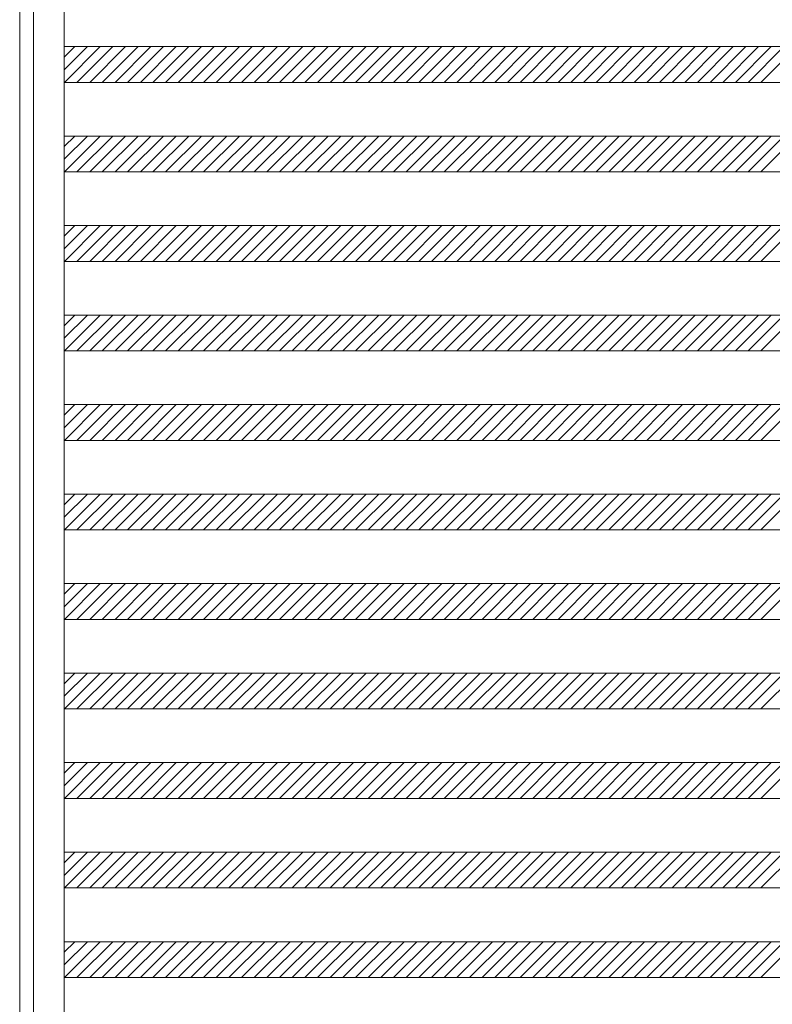
# Model space of a CAD drawing. Units: millimetres. Extents: x -6300 to 6000, y -4455 to 4425.
# Drawn here: x -2125 to -1284, y -1070 to 30 of the extents above; entities that cross this region are included whole.
import ezdxf

# ---------------------------------------------------------------- set-up
doc = ezdxf.new("R2010")
doc.units = ezdxf.units.MM
doc.header["$LTSCALE"] = 30
doc.layers.add('0-B_寸法', color=7, linetype='Continuous')

msp = doc.modelspace()

# ---------------------------------------------------------------- linework, layer by layer
at = {"layer": '0-B_寸法', "color": 5, "linetype": 'Continuous', "lineweight": 5}
for p, q in [((-2124.7, 2366.2), (-2124.7, -3025.8)), ((-2109.1, 2366.2), (-2109.1, -3025.8))]:
    msp.add_line(p, q, dxfattribs=at)
at = {"layer": '0-B_寸法', "color": 7, "linetype": 'Continuous', "lineweight": 5}
for p, q in [((-2074.9, 2370.2), (-2074.9, -3029.8)), ((-2048.9, 0.2), (-2074.9, -25.7)), ((-2063.1, 0.2), (-2074.9, -11.6)), ((-2074.9, 0.2), (-502.9, 0.2)), ((-2034.8, 0.2), (-2074.8, -39.8)), ((-2020.7, 0.2), (-2060.7, -39.8)), ((-2006.5, 0.2), (-2046.5, -39.8)), ((-1992.4, 0.2), (-2032.4, -39.8)), ((-1978.2, 0.2), (-2018.2, -39.8)), ((-1964.1, 0.2), (-2004.1, -39.8)), ((-1949.9, 0.2), (-1989.9, -39.8)), ((-1935.8, 0.2), (-1975.8, -39.8)), ((-1921.7, 0.2), (-1961.7, -39.8)), ((-1907.5, 0.2), (-1947.5, -39.8)), ((-1893.4, 0.2), (-1933.4, -39.8)), ((-1879.2, 0.2), (-1919.2, -39.8)), ((-1865.1, 0.2), (-1905.1, -39.8)), ((-1850.9, 0.2), (-1890.9, -39.8)), ((-1836.8, 0.2), (-1876.8, -39.8)), ((-1822.7, 0.2), (-1862.7, -39.8)), ((-1808.5, 0.2), (-1848.5, -39.8)), ((-1794.4, 0.2), (-1834.4, -39.8)), ((-1780.2, 0.2), (-1820.2, -39.8)), ((-1766.1, 0.2), (-1806.1, -39.8)), ((-1752, 0.2), (-1792, -39.8)), ((-1737.8, 0.2), (-1777.8, -39.8)), ((-1723.7, 0.2), (-1763.7, -39.8)), ((-1709.5, 0.2), (-1749.5, -39.8)), ((-1695.4, 0.2), (-1735.4, -39.8)), ((-1681.2, 0.2), (-1721.2, -39.8)), ((-1667.1, 0.2), (-1707.1, -39.8)), ((-1653, 0.2), (-1693, -39.8)), ((-1638.8, 0.2), (-1678.8, -39.8)), ((-1624.7, 0.2), (-1664.7, -39.8)), ((-1610.5, 0.2), (-1650.5, -39.8)), ((-1596.4, 0.2), (-1636.4, -39.8)), ((-1582.2, 0.2), (-1622.2, -39.8)), ((-1568.1, 0.2), (-1608.1, -39.8)), ((-1554, 0.2), (-1594, -39.8)), ((-1539.8, 0.2), (-1579.8, -39.8)), ((-1525.7, 0.2), (-1565.7, -39.8)), ((-1511.5, 0.2), (-1551.5, -39.8)), ((-1497.4, 0.2), (-1537.4, -39.8)), ((-1483.3, 0.2), (-1523.3, -39.8)), ((-1469.1, 0.2), (-1509.1, -39.8)), ((-1455, 0.2), (-1495, -39.8)), ((-1440.8, 0.2), (-1480.8, -39.8)), ((-1426.7, 0.2), (-1466.7, -39.8)), ((-1412.5, 0.2), (-1452.5, -39.8)), ((-1398.4, 0.2), (-1438.4, -39.8)), ((-1384.3, 0.2), (-1424.3, -39.8)), ((-1370.1, 0.2), (-1410.1, -39.8)), ((-1356, 0.2), (-1396, -39.8)), ((-1341.8, 0.2), (-1381.8, -39.8)), ((-1327.7, 0.2), (-1367.7, -39.8)), ((-1313.5, 0.2), (-1353.5, -39.8)), ((-1299.4, 0.2), (-1339.4, -39.8)), ((-1285.3, 0.2), (-1325.3, -39.8)), ((-1271.1, 0.2), (-1311.1, -39.8)), ((-1257, 0.2), (-1297, -39.8)), ((-2074.9, -39.8), (-502.9, -39.8)), ((-2048.9, -99.8), (-2074.9, -125.7)), ((-2063.1, -99.8), (-2074.9, -111.6)), ((-2074.9, -99.8), (-502.9, -99.8)), ((-2034.8, -99.8), (-2074.8, -139.8)), ((-2020.7, -99.8), (-2060.7, -139.8)), ((-2006.5, -99.8), (-2046.5, -139.8)), ((-1992.4, -99.8), (-2032.4, -139.8)), ((-1978.2, -99.8), (-2018.2, -139.8)), ((-1964.1, -99.8), (-2004.1, -139.8)), ((-1949.9, -99.8), (-1989.9, -139.8)), ((-1935.8, -99.8), (-1975.8, -139.8)), ((-1921.7, -99.8), (-1961.7, -139.8)), ((-1907.5, -99.8), (-1947.5, -139.8)), ((-1893.4, -99.8), (-1933.4, -139.8)), ((-1879.2, -99.8), (-1919.2, -139.8)), ((-1865.1, -99.8), (-1905.1, -139.8)), ((-1850.9, -99.8), (-1890.9, -139.8)), ((-1836.8, -99.8), (-1876.8, -139.8)), ((-1822.7, -99.8), (-1862.7, -139.8)), ((-1808.5, -99.8), (-1848.5, -139.8)), ((-1794.4, -99.8), (-1834.4, -139.8)), ((-1780.2, -99.8), (-1820.2, -139.8)), ((-1766.1, -99.8), (-1806.1, -139.8)), ((-1752, -99.8), (-1792, -139.8)), ((-1737.8, -99.8), (-1777.8, -139.8)), ((-1723.7, -99.8), (-1763.7, -139.8)), ((-1709.5, -99.8), (-1749.5, -139.8)), ((-1695.4, -99.8), (-1735.4, -139.8)), ((-1681.2, -99.8), (-1721.2, -139.8)), ((-1667.1, -99.8), (-1707.1, -139.8)), ((-1653, -99.8), (-1693, -139.8)), ((-1638.8, -99.8), (-1678.8, -139.8)), ((-1624.7, -99.8), (-1664.7, -139.8)), ((-1610.5, -99.8), (-1650.5, -139.8)), ((-1596.4, -99.8), (-1636.4, -139.8)), ((-1582.2, -99.8), (-1622.2, -139.8)), ((-1568.1, -99.8), (-1608.1, -139.8)), ((-1554, -99.8), (-1594, -139.8)), ((-1539.8, -99.8), (-1579.8, -139.8)), ((-1525.7, -99.8), (-1565.7, -139.8)), ((-1511.5, -99.8), (-1551.5, -139.8)), ((-1497.4, -99.8), (-1537.4, -139.8)), ((-1483.3, -99.8), (-1523.3, -139.8)), ((-1469.1, -99.8), (-1509.1, -139.8)), ((-1455, -99.8), (-1495, -139.8)), ((-1440.8, -99.8), (-1480.8, -139.8)), ((-1426.7, -99.8), (-1466.7, -139.8)), ((-1412.5, -99.8), (-1452.5, -139.8)), ((-1398.4, -99.8), (-1438.4, -139.8)), ((-1384.3, -99.8), (-1424.3, -139.8)), ((-1370.1, -99.8), (-1410.1, -139.8)), ((-1356, -99.8), (-1396, -139.8)), ((-1341.8, -99.8), (-1381.8, -139.8)), ((-1327.7, -99.8), (-1367.7, -139.8)), ((-1313.5, -99.8), (-1353.5, -139.8)), ((-1299.4, -99.8), (-1339.4, -139.8)), ((-1285.3, -99.8), (-1325.3, -139.8)), ((-1271.1, -99.8), (-1311.1, -139.8)), ((-1257, -99.8), (-1297, -139.8)), ((-2074.9, -139.8), (-502.9, -139.8)), ((-2048.9, -199.8), (-2074.9, -225.7)), ((-2063.1, -199.8), (-2074.9, -211.6)), ((-2074.9, -199.8), (-502.9, -199.8)), ((-2034.8, -199.8), (-2074.8, -239.8)), ((-2020.7, -199.8), (-2060.7, -239.8)), ((-2006.5, -199.8), (-2046.5, -239.8)), ((-1992.4, -199.8), (-2032.4, -239.8)), ((-1978.2, -199.8), (-2018.2, -239.8)), ((-1964.1, -199.8), (-2004.1, -239.8)), ((-1949.9, -199.8), (-1989.9, -239.8)), ((-1935.8, -199.8), (-1975.8, -239.8)), ((-1921.7, -199.8), (-1961.7, -239.8)), ((-1907.5, -199.8), (-1947.5, -239.8)), ((-1893.4, -199.8), (-1933.4, -239.8)), ((-1879.2, -199.8), (-1919.2, -239.8)), ((-1865.1, -199.8), (-1905.1, -239.8)), ((-1850.9, -199.8), (-1890.9, -239.8)), ((-1836.8, -199.8), (-1876.8, -239.8)), ((-1822.7, -199.8), (-1862.7, -239.8)), ((-1808.5, -199.8), (-1848.5, -239.8)), ((-1794.4, -199.8), (-1834.4, -239.8)), ((-1780.2, -199.8), (-1820.2, -239.8)), ((-1766.1, -199.8), (-1806.1, -239.8)), ((-1752, -199.8), (-1792, -239.8)), ((-1737.8, -199.8), (-1777.8, -239.8)), ((-1723.7, -199.8), (-1763.7, -239.8)), ((-1709.5, -199.8), (-1749.5, -239.8)), ((-1695.4, -199.8), (-1735.4, -239.8)), ((-1681.2, -199.8), (-1721.2, -239.8)), ((-1667.1, -199.8), (-1707.1, -239.8)), ((-1653, -199.8), (-1693, -239.8)), ((-1638.8, -199.8), (-1678.8, -239.8)), ((-1624.7, -199.8), (-1664.7, -239.8)), ((-1610.5, -199.8), (-1650.5, -239.8)), ((-1596.4, -199.8), (-1636.4, -239.8)), ((-1582.2, -199.8), (-1622.2, -239.8)), ((-1568.1, -199.8), (-1608.1, -239.8)), ((-1554, -199.8), (-1594, -239.8)), ((-1539.8, -199.8), (-1579.8, -239.8)), ((-1525.7, -199.8), (-1565.7, -239.8)), ((-1511.5, -199.8), (-1551.5, -239.8)), ((-1497.4, -199.8), (-1537.4, -239.8)), ((-1483.3, -199.8), (-1523.3, -239.8)), ((-1469.1, -199.8), (-1509.1, -239.8)), ((-1455, -199.8), (-1495, -239.8)), ((-1440.8, -199.8), (-1480.8, -239.8)), ((-1426.7, -199.8), (-1466.7, -239.8)), ((-1412.5, -199.8), (-1452.5, -239.8)), ((-1398.4, -199.8), (-1438.4, -239.8)), ((-1384.3, -199.8), (-1424.3, -239.8)), ((-1370.1, -199.8), (-1410.1, -239.8)), ((-1356, -199.8), (-1396, -239.8)), ((-1341.8, -199.8), (-1381.8, -239.8)), ((-1327.7, -199.8), (-1367.7, -239.8)), ((-1313.5, -199.8), (-1353.5, -239.8)), ((-1299.4, -199.8), (-1339.4, -239.8)), ((-1285.3, -199.8), (-1325.3, -239.8)), ((-1271.1, -199.8), (-1311.1, -239.8)), ((-1257, -199.8), (-1297, -239.8)), ((-2074.9, -239.8), (-502.9, -239.8)), ((-2048.9, -299.8), (-2074.9, -325.7)), ((-2063.1, -299.8), (-2074.9, -311.6)), ((-2074.9, -299.8), (-502.9, -299.8)), ((-2034.8, -299.8), (-2074.8, -339.8)), ((-2020.7, -299.8), (-2060.7, -339.8)), ((-2006.5, -299.8), (-2046.5, -339.8)), ((-1992.4, -299.8), (-2032.4, -339.8)), ((-1978.2, -299.8), (-2018.2, -339.8)), ((-1964.1, -299.8), (-2004.1, -339.8)), ((-1949.9, -299.8), (-1989.9, -339.8)), ((-1935.8, -299.8), (-1975.8, -339.8)), ((-1921.7, -299.8), (-1961.7, -339.8)), ((-1907.5, -299.8), (-1947.5, -339.8)), ((-1893.4, -299.8), (-1933.4, -339.8)), ((-1879.2, -299.8), (-1919.2, -339.8)), ((-1865.1, -299.8), (-1905.1, -339.8)), ((-1850.9, -299.8), (-1890.9, -339.8)), ((-1836.8, -299.8), (-1876.8, -339.8)), ((-1822.7, -299.8), (-1862.7, -339.8)), ((-1808.5, -299.8), (-1848.5, -339.8)), ((-1794.4, -299.8), (-1834.4, -339.8)), ((-1780.2, -299.8), (-1820.2, -339.8)), ((-1766.1, -299.8), (-1806.1, -339.8)), ((-1752, -299.8), (-1792, -339.8)), ((-1737.8, -299.8), (-1777.8, -339.8)), ((-1723.7, -299.8), (-1763.7, -339.8)), ((-1709.5, -299.8), (-1749.5, -339.8)), ((-1695.4, -299.8), (-1735.4, -339.8)), ((-1681.2, -299.8), (-1721.2, -339.8)), ((-1667.1, -299.8), (-1707.1, -339.8)), ((-1653, -299.8), (-1693, -339.8)), ((-1638.8, -299.8), (-1678.8, -339.8)), ((-1624.7, -299.8), (-1664.7, -339.8)), ((-1610.5, -299.8), (-1650.5, -339.8)), ((-1596.4, -299.8), (-1636.4, -339.8)), ((-1582.2, -299.8), (-1622.2, -339.8)), ((-1568.1, -299.8), (-1608.1, -339.8)), ((-1554, -299.8), (-1594, -339.8)), ((-1539.8, -299.8), (-1579.8, -339.8)), ((-1525.7, -299.8), (-1565.7, -339.8)), ((-1511.5, -299.8), (-1551.5, -339.8)), ((-1497.4, -299.8), (-1537.4, -339.8)), ((-1483.3, -299.8), (-1523.3, -339.8)), ((-1469.1, -299.8), (-1509.1, -339.8)), ((-1455, -299.8), (-1495, -339.8)), ((-1440.8, -299.8), (-1480.8, -339.8)), ((-1426.7, -299.8), (-1466.7, -339.8)), ((-1412.5, -299.8), (-1452.5, -339.8)), ((-1398.4, -299.8), (-1438.4, -339.8)), ((-1384.3, -299.8), (-1424.3, -339.8)), ((-1370.1, -299.8), (-1410.1, -339.8)), ((-1356, -299.8), (-1396, -339.8)), ((-1341.8, -299.8), (-1381.8, -339.8)), ((-1327.7, -299.8), (-1367.7, -339.8)), ((-1313.5, -299.8), (-1353.5, -339.8)), ((-1299.4, -299.8), (-1339.4, -339.8)), ((-1285.3, -299.8), (-1325.3, -339.8)), ((-1271.1, -299.8), (-1311.1, -339.8)), ((-1257, -299.8), (-1297, -339.8)), ((-2074.9, -339.8), (-502.9, -339.8)), ((-2048.9, -399.8), (-2074.9, -425.7)), ((-2063.1, -399.8), (-2074.9, -411.6)), ((-2074.9, -399.8), (-502.9, -399.8)), ((-2034.8, -399.8), (-2074.8, -439.8)), ((-2020.7, -399.8), (-2060.7, -439.8)), ((-2006.5, -399.8), (-2046.5, -439.8)), ((-1992.4, -399.8), (-2032.4, -439.8)), ((-1978.2, -399.8), (-2018.2, -439.8)), ((-1964.1, -399.8), (-2004.1, -439.8)), ((-1949.9, -399.8), (-1989.9, -439.8)), ((-1935.8, -399.8), (-1975.8, -439.8)), ((-1921.7, -399.8), (-1961.7, -439.8)), ((-1907.5, -399.8), (-1947.5, -439.8)), ((-1893.4, -399.8), (-1933.4, -439.8)), ((-1879.2, -399.8), (-1919.2, -439.8)), ((-1865.1, -399.8), (-1905.1, -439.8)), ((-1850.9, -399.8), (-1890.9, -439.8)), ((-1836.8, -399.8), (-1876.8, -439.8)), ((-1822.7, -399.8), (-1862.7, -439.8)), ((-1808.5, -399.8), (-1848.5, -439.8)), ((-1794.4, -399.8), (-1834.4, -439.8)), ((-1780.2, -399.8), (-1820.2, -439.8)), ((-1766.1, -399.8), (-1806.1, -439.8)), ((-1752, -399.8), (-1792, -439.8)), ((-1737.8, -399.8), (-1777.8, -439.8)), ((-1723.7, -399.8), (-1763.7, -439.8)), ((-1709.5, -399.8), (-1749.5, -439.8)), ((-1695.4, -399.8), (-1735.4, -439.8)), ((-1681.2, -399.8), (-1721.2, -439.8)), ((-1667.1, -399.8), (-1707.1, -439.8)), ((-1653, -399.8), (-1693, -439.8)), ((-1638.8, -399.8), (-1678.8, -439.8)), ((-1624.7, -399.8), (-1664.7, -439.8)), ((-1610.5, -399.8), (-1650.5, -439.8)), ((-1596.4, -399.8), (-1636.4, -439.8)), ((-1582.2, -399.8), (-1622.2, -439.8)), ((-1568.1, -399.8), (-1608.1, -439.8)), ((-1554, -399.8), (-1594, -439.8)), ((-1539.8, -399.8), (-1579.8, -439.8)), ((-1525.7, -399.8), (-1565.7, -439.8)), ((-1511.5, -399.8), (-1551.5, -439.8)), ((-1497.4, -399.8), (-1537.4, -439.8)), ((-1483.3, -399.8), (-1523.3, -439.8)), ((-1469.1, -399.8), (-1509.1, -439.8)), ((-1455, -399.8), (-1495, -439.8)), ((-1440.8, -399.8), (-1480.8, -439.8)), ((-1426.7, -399.8), (-1466.7, -439.8)), ((-1412.5, -399.8), (-1452.5, -439.8)), ((-1398.4, -399.8), (-1438.4, -439.8)), ((-1384.3, -399.8), (-1424.3, -439.8)), ((-1370.1, -399.8), (-1410.1, -439.8)), ((-1356, -399.8), (-1396, -439.8)), ((-1341.8, -399.8), (-1381.8, -439.8)), ((-1327.7, -399.8), (-1367.7, -439.8)), ((-1313.5, -399.8), (-1353.5, -439.8)), ((-1299.4, -399.8), (-1339.4, -439.8)), ((-1285.3, -399.8), (-1325.3, -439.8)), ((-1271.1, -399.8), (-1311.1, -439.8)), ((-1257, -399.8), (-1297, -439.8)), ((-2074.9, -439.8), (-502.9, -439.8)), ((-2048.9, -499.8), (-2074.9, -525.7)), ((-2063.1, -499.8), (-2074.9, -511.6)), ((-2074.9, -499.8), (-502.9, -499.8)), ((-2034.8, -499.8), (-2074.8, -539.8)), ((-2020.7, -499.8), (-2060.7, -539.8)), ((-2006.5, -499.8), (-2046.5, -539.8)), ((-1992.4, -499.8), (-2032.4, -539.8)), ((-1978.2, -499.8), (-2018.2, -539.8)), ((-1964.1, -499.8), (-2004.1, -539.8)), ((-1949.9, -499.8), (-1989.9, -539.8)), ((-1935.8, -499.8), (-1975.8, -539.8)), ((-1921.7, -499.8), (-1961.7, -539.8)), ((-1907.5, -499.8), (-1947.5, -539.8)), ((-1893.4, -499.8), (-1933.4, -539.8)), ((-1879.2, -499.8), (-1919.2, -539.8)), ((-1865.1, -499.8), (-1905.1, -539.8)), ((-1850.9, -499.8), (-1890.9, -539.8)), ((-1836.8, -499.8), (-1876.8, -539.8)), ((-1822.7, -499.8), (-1862.7, -539.8)), ((-1808.5, -499.8), (-1848.5, -539.8)), ((-1794.4, -499.8), (-1834.4, -539.8)), ((-1780.2, -499.8), (-1820.2, -539.8)), ((-1766.1, -499.8), (-1806.1, -539.8)), ((-1752, -499.8), (-1792, -539.8)), ((-1737.8, -499.8), (-1777.8, -539.8)), ((-1723.7, -499.8), (-1763.7, -539.8)), ((-1709.5, -499.8), (-1749.5, -539.8)), ((-1695.4, -499.8), (-1735.4, -539.8)), ((-1681.2, -499.8), (-1721.2, -539.8)), ((-1667.1, -499.8), (-1707.1, -539.8)), ((-1653, -499.8), (-1693, -539.8)), ((-1638.8, -499.8), (-1678.8, -539.8)), ((-1624.7, -499.8), (-1664.7, -539.8)), ((-1610.5, -499.8), (-1650.5, -539.8)), ((-1596.4, -499.8), (-1636.4, -539.8)), ((-1582.2, -499.8), (-1622.2, -539.8)), ((-1568.1, -499.8), (-1608.1, -539.8)), ((-1554, -499.8), (-1594, -539.8)), ((-1539.8, -499.8), (-1579.8, -539.8)), ((-1525.7, -499.8), (-1565.7, -539.8)), ((-1511.5, -499.8), (-1551.5, -539.8)), ((-1497.4, -499.8), (-1537.4, -539.8)), ((-1483.3, -499.8), (-1523.3, -539.8)), ((-1469.1, -499.8), (-1509.1, -539.8)), ((-1455, -499.8), (-1495, -539.8)), ((-1440.8, -499.8), (-1480.8, -539.8)), ((-1426.7, -499.8), (-1466.7, -539.8)), ((-1412.5, -499.8), (-1452.5, -539.8)), ((-1398.4, -499.8), (-1438.4, -539.8)), ((-1384.3, -499.8), (-1424.3, -539.8)), ((-1370.1, -499.8), (-1410.1, -539.8)), ((-1356, -499.8), (-1396, -539.8)), ((-1341.8, -499.8), (-1381.8, -539.8)), ((-1327.7, -499.8), (-1367.7, -539.8)), ((-1313.5, -499.8), (-1353.5, -539.8)), ((-1299.4, -499.8), (-1339.4, -539.8)), ((-1285.3, -499.8), (-1325.3, -539.8)), ((-1271.1, -499.8), (-1311.1, -539.8)), ((-1257, -499.8), (-1297, -539.8)), ((-2074.9, -539.8), (-502.9, -539.8)), ((-2048.9, -599.8), (-2074.9, -625.7)), ((-2063.1, -599.8), (-2074.9, -611.6)), ((-2074.9, -599.8), (-502.9, -599.8)), ((-2034.8, -599.8), (-2074.8, -639.8)), ((-2020.7, -599.8), (-2060.7, -639.8)), ((-2006.5, -599.8), (-2046.5, -639.8)), ((-1992.4, -599.8), (-2032.4, -639.8)), ((-1978.2, -599.8), (-2018.2, -639.8)), ((-1964.1, -599.8), (-2004.1, -639.8)), ((-1949.9, -599.8), (-1989.9, -639.8)), ((-1935.8, -599.8), (-1975.8, -639.8)), ((-1921.7, -599.8), (-1961.7, -639.8)), ((-1907.5, -599.8), (-1947.5, -639.8)), ((-1893.4, -599.8), (-1933.4, -639.8)), ((-1879.2, -599.8), (-1919.2, -639.8)), ((-1865.1, -599.8), (-1905.1, -639.8)), ((-1850.9, -599.8), (-1890.9, -639.8)), ((-1836.8, -599.8), (-1876.8, -639.8)), ((-1822.7, -599.8), (-1862.7, -639.8)), ((-1808.5, -599.8), (-1848.5, -639.8)), ((-1794.4, -599.8), (-1834.4, -639.8)), ((-1780.2, -599.8), (-1820.2, -639.8)), ((-1766.1, -599.8), (-1806.1, -639.8)), ((-1752, -599.8), (-1792, -639.8)), ((-1737.8, -599.8), (-1777.8, -639.8)), ((-1723.7, -599.8), (-1763.7, -639.8)), ((-1709.5, -599.8), (-1749.5, -639.8)), ((-1695.4, -599.8), (-1735.4, -639.8)), ((-1681.2, -599.8), (-1721.2, -639.8)), ((-1667.1, -599.8), (-1707.1, -639.8)), ((-1653, -599.8), (-1693, -639.8)), ((-1638.8, -599.8), (-1678.8, -639.8)), ((-1624.7, -599.8), (-1664.7, -639.8)), ((-1610.5, -599.8), (-1650.5, -639.8)), ((-1596.4, -599.8), (-1636.4, -639.8)), ((-1582.2, -599.8), (-1622.2, -639.8)), ((-1568.1, -599.8), (-1608.1, -639.8)), ((-1554, -599.8), (-1594, -639.8)), ((-1539.8, -599.8), (-1579.8, -639.8)), ((-1525.7, -599.8), (-1565.7, -639.8)), ((-1511.5, -599.8), (-1551.5, -639.8)), ((-1497.4, -599.8), (-1537.4, -639.8)), ((-1483.3, -599.8), (-1523.3, -639.8)), ((-1469.1, -599.8), (-1509.1, -639.8)), ((-1455, -599.8), (-1495, -639.8)), ((-1440.8, -599.8), (-1480.8, -639.8)), ((-1426.7, -599.8), (-1466.7, -639.8)), ((-1412.5, -599.8), (-1452.5, -639.8)), ((-1398.4, -599.8), (-1438.4, -639.8)), ((-1384.3, -599.8), (-1424.3, -639.8)), ((-1370.1, -599.8), (-1410.1, -639.8)), ((-1356, -599.8), (-1396, -639.8)), ((-1341.8, -599.8), (-1381.8, -639.8)), ((-1327.7, -599.8), (-1367.7, -639.8)), ((-1313.5, -599.8), (-1353.5, -639.8)), ((-1299.4, -599.8), (-1339.4, -639.8)), ((-1285.3, -599.8), (-1325.3, -639.8)), ((-1271.1, -599.8), (-1311.1, -639.8)), ((-1257, -599.8), (-1297, -639.8)), ((-2074.9, -639.8), (-502.9, -639.8)), ((-2048.9, -699.8), (-2074.9, -725.7)), ((-2063.1, -699.8), (-2074.9, -711.6)), ((-2074.9, -699.8), (-502.9, -699.8)), ((-2034.8, -699.8), (-2074.8, -739.8)), ((-2020.7, -699.8), (-2060.7, -739.8)), ((-2006.5, -699.8), (-2046.5, -739.8)), ((-1992.4, -699.8), (-2032.4, -739.8)), ((-1978.2, -699.8), (-2018.2, -739.8)), ((-1964.1, -699.8), (-2004.1, -739.8)), ((-1949.9, -699.8), (-1989.9, -739.8)), ((-1935.8, -699.8), (-1975.8, -739.8)), ((-1921.7, -699.8), (-1961.7, -739.8)), ((-1907.5, -699.8), (-1947.5, -739.8)), ((-1893.4, -699.8), (-1933.4, -739.8)), ((-1879.2, -699.8), (-1919.2, -739.8)), ((-1865.1, -699.8), (-1905.1, -739.8)), ((-1850.9, -699.8), (-1890.9, -739.8)), ((-1836.8, -699.8), (-1876.8, -739.8)), ((-1822.7, -699.8), (-1862.7, -739.8)), ((-1808.5, -699.8), (-1848.5, -739.8)), ((-1794.4, -699.8), (-1834.4, -739.8)), ((-1780.2, -699.8), (-1820.2, -739.8)), ((-1766.1, -699.8), (-1806.1, -739.8)), ((-1752, -699.8), (-1792, -739.8)), ((-1737.8, -699.8), (-1777.8, -739.8)), ((-1723.7, -699.8), (-1763.7, -739.8)), ((-1709.5, -699.8), (-1749.5, -739.8)), ((-1695.4, -699.8), (-1735.4, -739.8)), ((-1681.2, -699.8), (-1721.2, -739.8)), ((-1667.1, -699.8), (-1707.1, -739.8)), ((-1653, -699.8), (-1693, -739.8)), ((-1638.8, -699.8), (-1678.8, -739.8)), ((-1624.7, -699.8), (-1664.7, -739.8)), ((-1610.5, -699.8), (-1650.5, -739.8)), ((-1596.4, -699.8), (-1636.4, -739.8)), ((-1582.2, -699.8), (-1622.2, -739.8)), ((-1568.1, -699.8), (-1608.1, -739.8)), ((-1554, -699.8), (-1594, -739.8)), ((-1539.8, -699.8), (-1579.8, -739.8)), ((-1525.7, -699.8), (-1565.7, -739.8)), ((-1511.5, -699.8), (-1551.5, -739.8)), ((-1497.4, -699.8), (-1537.4, -739.8)), ((-1483.3, -699.8), (-1523.3, -739.8)), ((-1469.1, -699.8), (-1509.1, -739.8)), ((-1455, -699.8), (-1495, -739.8)), ((-1440.8, -699.8), (-1480.8, -739.8)), ((-1426.7, -699.8), (-1466.7, -739.8)), ((-1412.5, -699.8), (-1452.5, -739.8)), ((-1398.4, -699.8), (-1438.4, -739.8)), ((-1384.3, -699.8), (-1424.3, -739.8)), ((-1370.1, -699.8), (-1410.1, -739.8)), ((-1356, -699.8), (-1396, -739.8)), ((-1341.8, -699.8), (-1381.8, -739.8)), ((-1327.7, -699.8), (-1367.7, -739.8)), ((-1313.5, -699.8), (-1353.5, -739.8)), ((-1299.4, -699.8), (-1339.4, -739.8)), ((-1285.3, -699.8), (-1325.3, -739.8)), ((-1271.1, -699.8), (-1311.1, -739.8)), ((-1257, -699.8), (-1297, -739.8)), ((-2074.9, -739.8), (-502.9, -739.8)), ((-2048.9, -799.8), (-2074.9, -825.7)), ((-2063.1, -799.8), (-2074.9, -811.6)), ((-2074.9, -799.8), (-502.9, -799.8)), ((-2034.8, -799.8), (-2074.8, -839.8)), ((-2020.7, -799.8), (-2060.7, -839.8)), ((-2006.5, -799.8), (-2046.5, -839.8)), ((-1992.4, -799.8), (-2032.4, -839.8)), ((-1978.2, -799.8), (-2018.2, -839.8)), ((-1964.1, -799.8), (-2004.1, -839.8)), ((-1949.9, -799.8), (-1989.9, -839.8)), ((-1935.8, -799.8), (-1975.8, -839.8)), ((-1921.7, -799.8), (-1961.7, -839.8)), ((-1907.5, -799.8), (-1947.5, -839.8)), ((-1893.4, -799.8), (-1933.4, -839.8)), ((-1879.2, -799.8), (-1919.2, -839.8)), ((-1865.1, -799.8), (-1905.1, -839.8)), ((-1850.9, -799.8), (-1890.9, -839.8)), ((-1836.8, -799.8), (-1876.8, -839.8)), ((-1822.7, -799.8), (-1862.7, -839.8)), ((-1808.5, -799.8), (-1848.5, -839.8)), ((-1794.4, -799.8), (-1834.4, -839.8)), ((-1780.2, -799.8), (-1820.2, -839.8)), ((-1766.1, -799.8), (-1806.1, -839.8)), ((-1752, -799.8), (-1792, -839.8)), ((-1737.8, -799.8), (-1777.8, -839.8)), ((-1723.7, -799.8), (-1763.7, -839.8)), ((-1709.5, -799.8), (-1749.5, -839.8)), ((-1695.4, -799.8), (-1735.4, -839.8)), ((-1681.2, -799.8), (-1721.2, -839.8)), ((-1667.1, -799.8), (-1707.1, -839.8)), ((-1653, -799.8), (-1693, -839.8)), ((-1638.8, -799.8), (-1678.8, -839.8)), ((-1624.7, -799.8), (-1664.7, -839.8)), ((-1610.5, -799.8), (-1650.5, -839.8)), ((-1596.4, -799.8), (-1636.4, -839.8)), ((-1582.2, -799.8), (-1622.2, -839.8)), ((-1568.1, -799.8), (-1608.1, -839.8)), ((-1554, -799.8), (-1594, -839.8)), ((-1539.8, -799.8), (-1579.8, -839.8)), ((-1525.7, -799.8), (-1565.7, -839.8)), ((-1511.5, -799.8), (-1551.5, -839.8)), ((-1497.4, -799.8), (-1537.4, -839.8)), ((-1483.3, -799.8), (-1523.3, -839.8)), ((-1469.1, -799.8), (-1509.1, -839.8)), ((-1455, -799.8), (-1495, -839.8)), ((-1440.8, -799.8), (-1480.8, -839.8)), ((-1426.7, -799.8), (-1466.7, -839.8)), ((-1412.5, -799.8), (-1452.5, -839.8)), ((-1398.4, -799.8), (-1438.4, -839.8)), ((-1384.3, -799.8), (-1424.3, -839.8)), ((-1370.1, -799.8), (-1410.1, -839.8)), ((-1356, -799.8), (-1396, -839.8)), ((-1341.8, -799.8), (-1381.8, -839.8)), ((-1327.7, -799.8), (-1367.7, -839.8)), ((-1313.5, -799.8), (-1353.5, -839.8)), ((-1299.4, -799.8), (-1339.4, -839.8)), ((-1285.3, -799.8), (-1325.3, -839.8)), ((-1271.1, -799.8), (-1311.1, -839.8)), ((-1257, -799.8), (-1297, -839.8)), ((-2074.9, -839.8), (-502.9, -839.8)), ((-2048.9, -899.8), (-2074.9, -925.7)), ((-2063.1, -899.8), (-2074.9, -911.6)), ((-2074.9, -899.8), (-502.9, -899.8)), ((-2034.8, -899.8), (-2074.8, -939.8)), ((-2020.7, -899.8), (-2060.7, -939.8)), ((-2006.5, -899.8), (-2046.5, -939.8)), ((-1992.4, -899.8), (-2032.4, -939.8)), ((-1978.2, -899.8), (-2018.2, -939.8)), ((-1964.1, -899.8), (-2004.1, -939.8)), ((-1949.9, -899.8), (-1989.9, -939.8)), ((-1935.8, -899.8), (-1975.8, -939.8)), ((-1921.7, -899.8), (-1961.7, -939.8)), ((-1907.5, -899.8), (-1947.5, -939.8)), ((-1893.4, -899.8), (-1933.4, -939.8)), ((-1879.2, -899.8), (-1919.2, -939.8)), ((-1865.1, -899.8), (-1905.1, -939.8)), ((-1850.9, -899.8), (-1890.9, -939.8)), ((-1836.8, -899.8), (-1876.8, -939.8)), ((-1822.7, -899.8), (-1862.7, -939.8)), ((-1808.5, -899.8), (-1848.5, -939.8)), ((-1794.4, -899.8), (-1834.4, -939.8)), ((-1780.2, -899.8), (-1820.2, -939.8)), ((-1766.1, -899.8), (-1806.1, -939.8)), ((-1752, -899.8), (-1792, -939.8)), ((-1737.8, -899.8), (-1777.8, -939.8)), ((-1723.7, -899.8), (-1763.7, -939.8)), ((-1709.5, -899.8), (-1749.5, -939.8)), ((-1695.4, -899.8), (-1735.4, -939.8)), ((-1681.2, -899.8), (-1721.2, -939.8)), ((-1667.1, -899.8), (-1707.1, -939.8)), ((-1653, -899.8), (-1693, -939.8)), ((-1638.8, -899.8), (-1678.8, -939.8)), ((-1624.7, -899.8), (-1664.7, -939.8)), ((-1610.5, -899.8), (-1650.5, -939.8)), ((-1596.4, -899.8), (-1636.4, -939.8)), ((-1582.2, -899.8), (-1622.2, -939.8)), ((-1568.1, -899.8), (-1608.1, -939.8)), ((-1554, -899.8), (-1594, -939.8)), ((-1539.8, -899.8), (-1579.8, -939.8)), ((-1525.7, -899.8), (-1565.7, -939.8)), ((-1511.5, -899.8), (-1551.5, -939.8)), ((-1497.4, -899.8), (-1537.4, -939.8)), ((-1483.3, -899.8), (-1523.3, -939.8)), ((-1469.1, -899.8), (-1509.1, -939.8)), ((-1455, -899.8), (-1495, -939.8)), ((-1440.8, -899.8), (-1480.8, -939.8)), ((-1426.7, -899.8), (-1466.7, -939.8)), ((-1412.5, -899.8), (-1452.5, -939.8)), ((-1398.4, -899.8), (-1438.4, -939.8)), ((-1384.3, -899.8), (-1424.3, -939.8)), ((-1370.1, -899.8), (-1410.1, -939.8)), ((-1356, -899.8), (-1396, -939.8)), ((-1341.8, -899.8), (-1381.8, -939.8)), ((-1327.7, -899.8), (-1367.7, -939.8)), ((-1313.5, -899.8), (-1353.5, -939.8)), ((-1299.4, -899.8), (-1339.4, -939.8)), ((-1285.3, -899.8), (-1325.3, -939.8)), ((-1271.1, -899.8), (-1311.1, -939.8)), ((-1257, -899.8), (-1297, -939.8)), ((-2074.9, -939.8), (-502.9, -939.8)), ((-2048.9, -999.8), (-2074.9, -1025.7)), ((-2063.1, -999.8), (-2074.9, -1011.6)), ((-2074.9, -999.8), (-502.9, -999.8)), ((-2034.8, -999.8), (-2074.8, -1039.8)), ((-2020.7, -999.8), (-2060.7, -1039.8)), ((-2006.5, -999.8), (-2046.5, -1039.8)), ((-1992.4, -999.8), (-2032.4, -1039.8)), ((-1978.2, -999.8), (-2018.2, -1039.8)), ((-1964.1, -999.8), (-2004.1, -1039.8)), ((-1949.9, -999.8), (-1989.9, -1039.8)), ((-1935.8, -999.8), (-1975.8, -1039.8)), ((-1921.7, -999.8), (-1961.7, -1039.8)), ((-1907.5, -999.8), (-1947.5, -1039.8)), ((-1893.4, -999.8), (-1933.4, -1039.8)), ((-1879.2, -999.8), (-1919.2, -1039.8)), ((-1865.1, -999.8), (-1905.1, -1039.8)), ((-1850.9, -999.8), (-1890.9, -1039.8)), ((-1836.8, -999.8), (-1876.8, -1039.8)), ((-1822.7, -999.8), (-1862.7, -1039.8)), ((-1808.5, -999.8), (-1848.5, -1039.8)), ((-1794.4, -999.8), (-1834.4, -1039.8)), ((-1780.2, -999.8), (-1820.2, -1039.8)), ((-1766.1, -999.8), (-1806.1, -1039.8)), ((-1752, -999.8), (-1792, -1039.8)), ((-1737.8, -999.8), (-1777.8, -1039.8)), ((-1723.7, -999.8), (-1763.7, -1039.8)), ((-1709.5, -999.8), (-1749.5, -1039.8)), ((-1695.4, -999.8), (-1735.4, -1039.8)), ((-1681.2, -999.8), (-1721.2, -1039.8)), ((-1667.1, -999.8), (-1707.1, -1039.8)), ((-1653, -999.8), (-1693, -1039.8)), ((-1638.8, -999.8), (-1678.8, -1039.8)), ((-1624.7, -999.8), (-1664.7, -1039.8)), ((-1610.5, -999.8), (-1650.5, -1039.8)), ((-1596.4, -999.8), (-1636.4, -1039.8)), ((-1582.2, -999.8), (-1622.2, -1039.8)), ((-1568.1, -999.8), (-1608.1, -1039.8)), ((-1554, -999.8), (-1594, -1039.8)), ((-1539.8, -999.8), (-1579.8, -1039.8)), ((-1525.7, -999.8), (-1565.7, -1039.8)), ((-1511.5, -999.8), (-1551.5, -1039.8)), ((-1497.4, -999.8), (-1537.4, -1039.8)), ((-1483.3, -999.8), (-1523.3, -1039.8)), ((-1469.1, -999.8), (-1509.1, -1039.8)), ((-1455, -999.8), (-1495, -1039.8)), ((-1440.8, -999.8), (-1480.8, -1039.8)), ((-1426.7, -999.8), (-1466.7, -1039.8)), ((-1412.5, -999.8), (-1452.5, -1039.8)), ((-1398.4, -999.8), (-1438.4, -1039.8)), ((-1384.3, -999.8), (-1424.3, -1039.8)), ((-1370.1, -999.8), (-1410.1, -1039.8)), ((-1356, -999.8), (-1396, -1039.8)), ((-1341.8, -999.8), (-1381.8, -1039.8)), ((-1327.7, -999.8), (-1367.7, -1039.8)), ((-1313.5, -999.8), (-1353.5, -1039.8)), ((-1299.4, -999.8), (-1339.4, -1039.8)), ((-1285.3, -999.8), (-1325.3, -1039.8)), ((-1271.1, -999.8), (-1311.1, -1039.8)), ((-1257, -999.8), (-1297, -1039.8)), ((-2074.9, -1039.8), (-502.9, -1039.8))]:
    msp.add_line(p, q, dxfattribs=at)

doc.saveas('drawing.dxf')
